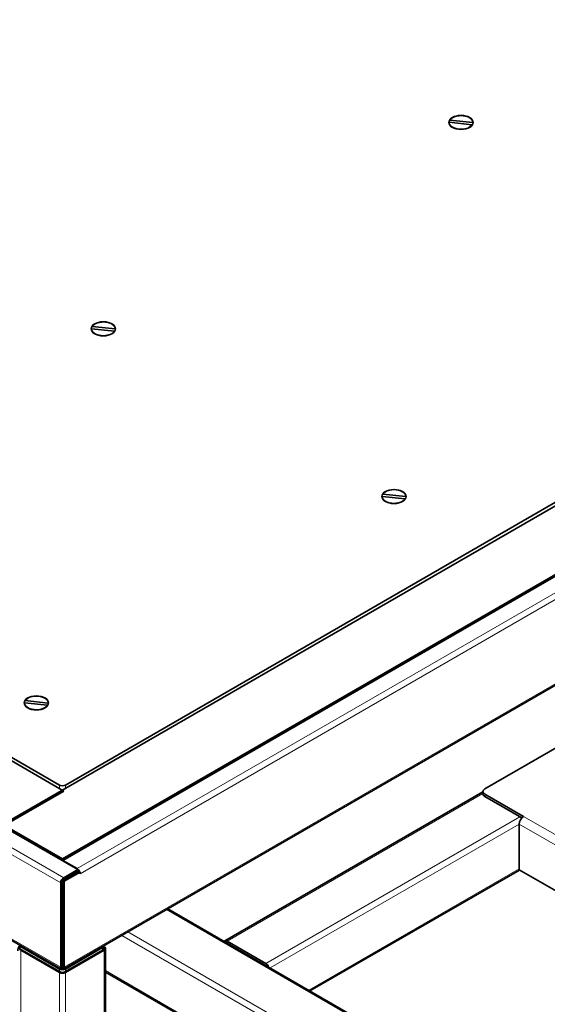
# Model space of a CAD drawing. Units: millimetres. Extents: x 0 to 119896, y -3128 to 4158.
# Drawn here: x 4436 to 4687, y 1929 to 2396 of the extents above; entities that cross this region are included whole.
import ezdxf

# ---------------------------------------------------------------- set-up
doc = ezdxf.new("R2010")
doc.units = ezdxf.units.MM
doc.header["$LTSCALE"] = 14
doc.layers.add('Visible Edges(ISO)', color=7, linetype='Continuous', lineweight=35)
doc.layers.add('Visible Tangent Edges(ISO)', color=7, linetype='Continuous', lineweight=18)

msp = doc.modelspace()

# ---------------------------------------------------------------- linework, layer by layer
at = {"layer": 'Visible Edges(ISO)'}
for p, q in [((5389.79, 2569.29), (4428.12, 2014.08)), ((4456.41, 1997.75), (5418.07, 2552.96)), ((4456.65, 1997.07), (5419.25, 2552.82)), ((5360.09, 2553.78), (4457.82, 2032.86)), ((5434.23, 2509.77), (4457.11, 1945.62)), ((3758.24, 2400.02), (4463.73, 1992.7)), ((3822.84, 2396.2), (4457.12, 2030)), ((4454.99, 2032.86), (3824.96, 2396.61)), ((4455.71, 1945.62), (3750.83, 2352.59)), ((4650.85, 2346.26), (4639.91, 2347.48)), ((4639.91, 2347.41), (4639.91, 2347.33)), ((4640.27, 2348.56), (4651.21, 2347.34)), ((4640.27, 2348.48), (4640.27, 2348.56)), ((4651.21, 2347.41), (4651.21, 2347.33)), ((4651.21, 2347.34), (4651.21, 2347.26)), ((4650.85, 2346.18), (4650.85, 2346.26)), ((4470.2, 2249.43), (4470.2, 2249.35)), ((4481.14, 2248.28), (4470.21, 2249.5)), ((4470.57, 2250.58), (4481.5, 2249.36)), ((4470.57, 2250.5), (4470.57, 2250.58)), ((4481.5, 2249.43), (4481.5, 2249.35)), ((4481.5, 2249.36), (4481.5, 2249.28)), ((4481.14, 2248.2), (4481.14, 2248.28)), ((4619.03, 2168.67), (4608.09, 2169.89)), ((4608.09, 2169.82), (4608.09, 2169.74)), ((4608.45, 2170.97), (4619.39, 2169.76)), ((4608.45, 2170.89), (4608.45, 2170.97)), ((4619.39, 2169.82), (4619.39, 2169.74)), ((4619.39, 2169.76), (4619.39, 2169.67)), ((4619.03, 2168.59), (4619.03, 2168.67)), ((4773.8, 2098.53), (4656.87, 2031.02)), ((4438.38, 2071.84), (4438.38, 2071.76)), ((4449.32, 2070.69), (4438.39, 2071.91)), ((4438.75, 2072.99), (4449.68, 2071.78)), ((4438.75, 2072.91), (4438.75, 2072.99)), ((4449.68, 2071.84), (4449.68, 2071.76)), ((4449.68, 2071.78), (4449.68, 2071.7)), ((4449.32, 2070.61), (4449.32, 2070.69)), ((4428.83, 2013.67), (4457.12, 2030)), ((4533.54, 1958.86), (4655.99, 2029.55)), ((4655.99, 2029.79), (4655.99, 2028.57)), ((4675.26, 2017.95), (4656.87, 2028.57)), ((4674.39, 2017.23), (4656.87, 2027.34)), ((4456.41, 1997.75), (4428.12, 2014.08)), ((4673.14, 1992.64), (4673.14, 2014.28)), ((4456.41, 1996.93), (4456.41, 1997.75)), ((4463.37, 1993.19), (4456.65, 1997.07)), ((4456.65, 1996.79), (4456.65, 1997.07)), ((4464.07, 1991.96), (4456.51, 1987.6)), ((4463.73, 1992.7), (4457.02, 1988.82)), ((4463.73, 1991.88), (4457.02, 1988.01)), ((4464.77, 1991.55), (4457.22, 1987.19)), ((4463.73, 1991.88), (4463.73, 1992.7)), ((4464.77, 1991.55), (4464.07, 1991.96)), ((4464.77, 1990.73), (4464.77, 1991.55)), ((4573.9, 1935.08), (4673.37, 1992.51)), ((4915.09, 1852.95), (4673.14, 1992.64)), ((4456.31, 1946.77), (4456.31, 1986.78)), ((4456.41, 1955.29), (4456.41, 1987.26)), ((4456.51, 1987.6), (4456.51, 1946.77)), ((4457.22, 1987.19), (4456.51, 1987.6)), ((4457.22, 1946.36), (4457.22, 1987.19)), ((4464.77, 1990.74), (4464.78, 1990.73)), ((4464.78, 1990.73), (4464.77, 1990.73)), ((4464.78, 1990.74), (4464.78, 1990.73)), ((4455.6, 1946.36), (4455.6, 1986.37)), ((4915.09, 1738.09), (4506.37, 1974.07)), ((4552.93, 1948.14), (4534.54, 1958.76)), ((4436.26, 1956.85), (4436.26, 1956.31)), ((4436.73, 1956.58), (4436.26, 1956.31)), ((4436.26, 1956.31), (4454.99, 1945.49)), ((4436.26, 1956.31), (4436.26, 1955.08)), ((4436.26, 1955.08), (4454.99, 1944.27)), ((4436.61, 1954.47), (4454.99, 1943.86)), ((4456.41, 1955.29), (4456.31, 1955.35)), ((4456.51, 1955.35), (4456.41, 1955.29)), ((4457.82, 1945.49), (4475.5, 1955.7)), ((4457.82, 1943.86), (4476.21, 1954.47)), ((4475.5, 1954.47), (4457.82, 1944.27)), ((4476.09, 1956.51), (4476.09, 1955.29)), ((4476.21, 1956.11), (4476.09, 1956.18)), ((4476.79, 1307.81), (4476.79, 1955.29)), ((4455.6, 1946.36), (4456.31, 1946.77)), ((4456.41, 1945.9), (4456.41, 1946.72)), ((4457.22, 1946.36), (4456.51, 1946.77)), ((4894.7, 1702.79), (4476.79, 1944.07))]:
    msp.add_line(p, q, dxfattribs=at)
for centre in [(4645.56, 2347.41), (4475.85, 2249.43), (4613.74, 2169.82), (4444.03, 2071.84)]:
    msp.add_ellipse(centre, major_axis=(-5.75, 0), ratio=0.57735, dxfattribs=at)
for centre, major_axis, start_param, end_param in [((4645.56, 2347.41), (5.65, 0), 3.121118, 5.923027), ((4645.56, 2347.41), (-5.65, 0), 3.121118, 5.923027), ((4475.85, 2249.43), (5.65, 0), 3.121118, 5.923027), ((4475.85, 2249.43), (-5.65, 0), 3.121118, 5.923027), ((4613.74, 2169.82), (5.65, 0), 3.121118, 5.923027), ((4613.74, 2169.82), (-5.65, 0), 3.121118, 5.923027), ((4444.03, 2071.84), (5.65, 0), 3.121118, 5.923027), ((4444.03, 2071.84), (-5.65, 0), 3.121118, 5.923027), ((4456.41, 2033.67), (-2, 0), 0.785398, 2.356194), ((4658.99, 2029.79), (-3, 0), 5.497787, 7.068583), ((4658.99, 2028.57), (-3, 0), 0, 0.785398), ((4675.26, 2015.51), (-1.5, -2.6), 3.926991, 5.497787), ((4463.37, 1991.56), (-1, 1.73), 4.444826, 5.497787), ((4463.37, 1991.56), (0.5, -0.866), 1.570796, 1.812668), ((4457.02, 1987.19), (-1, -1.73), 3.926991, 5.497787), ((4457.02, 1987.19), (-0.5, -0.866), 4.726706, 5.497787), ((4457.02, 1987.19), (-0.5, -0.866), 3.926991, 4.465296), ((4463.37, 1991.56), (-1, 1.73), 3.926991, 4.027033), ((4534.54, 1957.13), (-1, 1.73), 5.497787, 6.641505), ((4437.32, 1955.29), (-1.5, -2.6), 4.446745, 5.497787), ((4438.02, 1955.29), (-2, 0), 5.79649, 7.068583), ((4474.09, 1956.51), (2, 0), 5.497787, 6.342142), ((4474.09, 1955.29), (2, 0), 5.497787, 6.283185), ((4474.79, 1955.29), (2, 0), 5.497787, 7.068583), ((4456.41, 1946.31), (-2, 0), 0.785398, 2.356194), ((4552.93, 1946.51), (-1, 1.73), 4.354069, 5.497787), ((4456.41, 1945.08), (2, 0), 3.926991, 5.497787), ((4456.41, 1944.67), (2, 0), 3.926991, 5.497787)]:
    msp.add_ellipse(centre, major_axis=major_axis, ratio=0.57735, start_param=start_param, end_param=end_param, dxfattribs=at)
for points, knots in [([(4456.41, 1945.9), (4456.02, 1945.51), (4455.64, 1945.5), (4455.57, 1945.85), (4455.53, 1945.98), (4455.55, 1946.16), (4455.6, 1946.36)], [0, 0, 0, 0, 1.135812, 1.135812, 1.135812, 1.570796, 1.570796, 1.570796, 1.570796]), ([(4456.41, 1946.72), (4456.26, 1946.43), (4456.14, 1946.44), (4456.24, 1946.65), (4456.26, 1946.69), (4456.28, 1946.73), (4456.31, 1946.77)], [0, 0, 0, 0, 1.350716, 1.350716, 1.350716, 1.570796, 1.570796, 1.570796, 1.570796]), ([(4456.51, 1946.77), (4456.68, 1946.51), (4456.61, 1946.4), (4456.48, 1946.6), (4456.46, 1946.63), (4456.43, 1946.67), (4456.41, 1946.72)], [0, 0, 0, 0, 1.350716, 1.350716, 1.350716, 1.570796, 1.570796, 1.570796, 1.570796]), ([(4456.41, 1945.9), (4456.8, 1945.51), (4457.17, 1945.5), (4457.25, 1945.85), (4457.28, 1945.98), (4457.27, 1946.16), (4457.22, 1946.36)], [0, 0, 0, 0, 1.135812, 1.135812, 1.135812, 1.570796, 1.570796, 1.570796, 1.570796])]:
    msp.add_open_spline(points, degree=3, knots=knots, dxfattribs=at)
at = {"layer": 'Visible Tangent Edges(ISO)'}
for p, q in [((4463.37, 1993.19), (5425.96, 2548.95)), ((5427.38, 2546.5), (4464.78, 1990.74)), ((4457.22, 1946.36), (5434.94, 2510.86)), ((4455.6, 1986.37), (3750.11, 2393.69)), ((3751.52, 2396.14), (4457.02, 1988.82)), ((3750.11, 2353.68), (4455.6, 1946.36)), ((4454.99, 2032.86), (4454.99, 2031.22)), ((4457.82, 2031.22), (4457.82, 2032.86)), ((4534.54, 1958.76), (4655.99, 2028.88)), ((4656.87, 2027.34), (4656.87, 2028.57)), ((4552.93, 1948.14), (4673.49, 2017.75)), ((4675.26, 2017.95), (4729.21, 1986.81)), ((4554.93, 1946.03), (4673.14, 2014.28)), ((4915.09, 1874.59), (4673.14, 2014.28)), ((4463.37, 1992.91), (4463.37, 1993.19)), ((4573.31, 1935.42), (4673.14, 1993.05)), ((4456.31, 1986.78), (4455.6, 1986.37)), ((4457.02, 1988.82), (4457.02, 1988.01)), ((4464.77, 1990.75), (4464.78, 1990.74)), ((4915.09, 1737.42), (4505.78, 1973.73)), ((4913.67, 1713.74), (4484.57, 1961.48)), ((4915.09, 1716.19), (4487.4, 1963.12)), ((4436.61, 1954.47), (4436.61, 1306.99)), ((4475.5, 1955.7), (4475.5, 1954.47)), ((4476.21, 1306.99), (4476.21, 1954.47)), ((4454.99, 1945.49), (4454.99, 1944.27)), ((4456.31, 1946.77), (4456.41, 1946.72)), ((4456.41, 1946.72), (4456.51, 1946.77)), ((4457.82, 1944.27), (4457.82, 1945.49)), ((4476.79, 1944.74), (4895.29, 1703.13)), ((4454.99, 1296.38), (4454.99, 1943.86)), ((4457.82, 1296.38), (4457.82, 1943.86))]:
    msp.add_line(p, q, dxfattribs=at)

doc.saveas('drawing.dxf')
